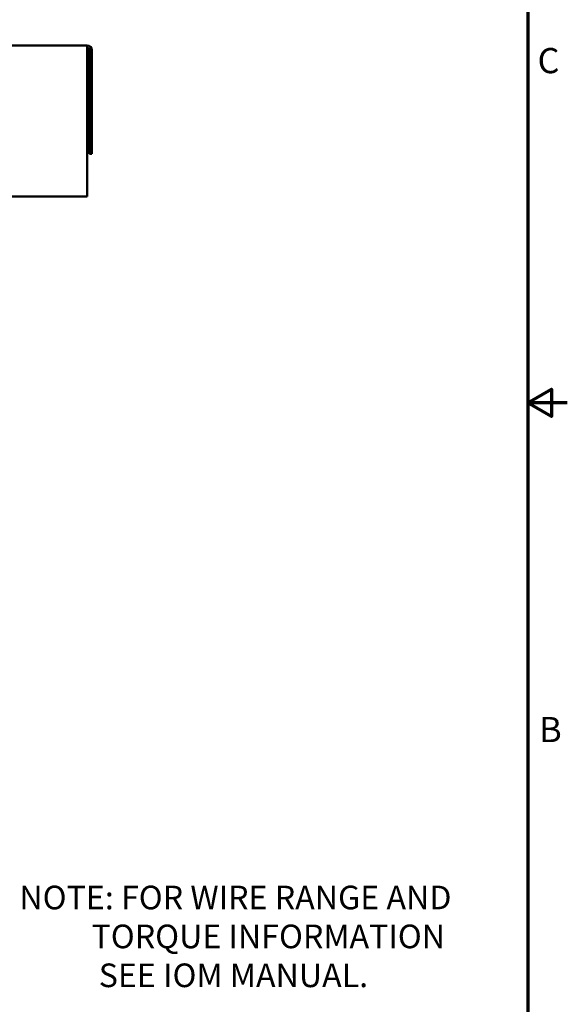
# Model space of a CAD drawing. Units: inches. Extents: x 2 to 86, y 1 to 67.
# Drawn here: x 72.1 to 86, y 18.7 to 43.7 of the extents above; entities that cross this region are included whole.
import ezdxf

# ---------------------------------------------------------------- set-up
doc = ezdxf.new("R2010")
doc.units = ezdxf.units.IN
doc.header["$LTSCALE"] = 4
doc.header["$MEASUREMENT"] = 0
for name, color, linetype, lineweight in [('Border (ANSI)', 7, 'Continuous', 70), ('Symbol (ANSI)', 7, 'Continuous', 25), ('Visible (ANSI)', 7, 'Continuous', 50)]:
    doc.layers.add(name, color=color, linetype=linetype, lineweight=lineweight)
doc.styles.add('Note Text (ANSI)', font='tahoma.ttf')

# ---------------------------------------------------------------- blocks, each defined once
blk = doc.blocks.new('Borders Default Border')
at = {"layer": 'Border (ANSI)', "flags": 128}
for points in [[(0.75, 0.5), (0.75, 16.5), (21.25, 16.5), (21.25, 0.5), (0.75, 0.5)], [(21.5, 8.5), (21.25, 8.5), (21.4, 8.5866), (21.4, 8.4134), (21.25, 8.5)]]:
    blk.add_lwpolyline(points, dxfattribs=at)
at = {"layer": 'Border (ANSI)', "char_height": 0.16, "attachment_point": 7, "style": 'Note Text (ANSI)'}
for s, insert in [('C', (21.311, 10.5421)), ('B', (21.3212, 6.295))]:
    blk.add_mtext(s, dxfattribs=dict(at, insert=insert))

msp = doc.modelspace()

# ---------------------------------------------------------------- linework, layer by layer
at = {"layer": 'Visible (ANSI)'}
for p, q in [((73.803, 43.07), (54.541, 43.07)), ((73.803, 42.952), (73.803, 43.07)), ((73.803, 42.952), (73.803, 39.24)), ((73.862, 42.952), (73.862, 40.32)), ((73.921, 42.952), (73.921, 40.32)), ((73.921, 40.32), (73.862, 40.32)), ((54.541, 39.24), (73.803, 39.24))]:
    msp.add_line(p, q, dxfattribs=at)
for radius in [0.118, 0.059]:
    msp.add_arc((73.803, 42.952), radius, 0, 90, dxfattribs=at)

# ---------------------------------------------------------------- block references
at = {"xscale": 4, "yscale": 4, "zscale": 4}
msp.add_blockref('Borders Default Border', (0, 0), dxfattribs=at)

# ---------------------------------------------------------------- texts
at = {"layer": 'Symbol (ANSI)', "insert": (72.077, 21.734), "char_height": 0.6, "width": 11.69854, "attachment_point": 1, "line_spacing_factor": 0.987884, "style": 'Note Text (ANSI)'}
msp.add_mtext('{\\fTahoma|b0|i0;\\H0.6000;NOTE: FOR WIRE RANGE AND\\P          TORQUE INFORMATION \\P           SEE IOM MANUAL.}', dxfattribs=at)

doc.saveas('drawing.dxf')
